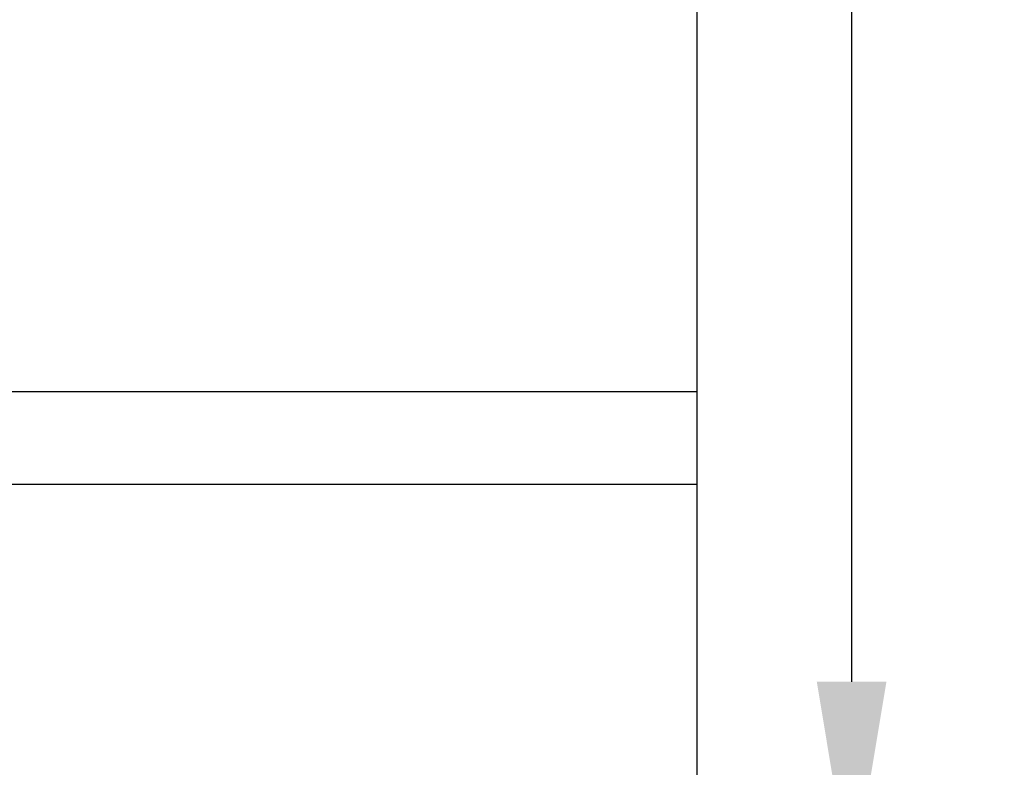
# Model space of a CAD drawing. Units: inches. Extents: x -16 to 458, y -38 to 351.
# Drawn here: x 272 to 274, y 7 to 9 of the extents above; entities that cross this region are included whole.
import ezdxf

# ---------------------------------------------------------------- set-up
doc = ezdxf.new("R2010")
doc.units = ezdxf.units.IN
doc.header["$LTSCALE"] = 0.08
doc.header["$MEASUREMENT"] = 0
doc.layers.add('TEXT', color=7, linetype='Continuous', lineweight=15)
doc.styles.add('ROMAND', font='romand.shx', dxfattribs={"oblique": 15})
doc.dimstyles.new('ROMAND-18', dxfattribs={"dimscale": 18, "dimtxt": 0.125, "dimasz": 0.125, "dimexe": 0.0625, "dimexo": 0.0625, "dimgap": 0.0625, "dimtad": 0, "dimtih": 1, "dimtoh": 1, "dimdec": 3, "dimzin": 0, "dimdsep": 46, "dimlunit": 4, "dimtxsty": 'ROMAND', "dimcen": 0, "dimadec": 0, "dimazin": 0, "dimtfac": 1, "dimtdec": 3, "dimtofl": 0, "dimtmove": 0, "dimatfit": 3, "dimfxl": 0, "dimtolj": 1, "dimtzin": 0, "dimarcsym": 0})

# ---------------------------------------------------------------- blocks, each defined once
blk = doc.blocks.new('*D47')
at = {"layer": 'DEFPOINTS', "color": 0}
for p in [(274.0392, 6.9062), (274.0392, 5.3886)]:
    blk.add_point(p, dxfattribs=at)
at = {"layer": 'TEXT', "color": 0, "lineweight": -2}
for p, q in [((274.6017, 9.4924), (274.0392, 9.4924)), ((274.0392, 9.4924), (274.0392, 7.4687))]:
    blk.add_line(p, q, dxfattribs=at)
at = {"layer": 'TEXT', "color": 0}
blk.add_solid([(273.9455, 7.4687), (274.133, 7.4687), (274.0392, 6.9062)], dxfattribs=at)
at = {"layer": 'TEXT', "color": 0, "insert": (278.7753, 9.4924), "char_height": 0.5625, "attachment_point": 5, "style": 'ROMAND'}
blk.add_mtext('\\A1;\\A1;{\\H0.7x;\\S1/4;}"-20x1{\\H0.7x;\\S1/4;}"\\PS.S. SOCKET\\PHEAD CAP SCREW\\P(2 @ 180%%d)', dxfattribs=at)

msp = doc.modelspace()

# ---------------------------------------------------------------- linework, layer by layer
for p, q in [((273.6234, 0), (273.6234, 33)), ((267.6234, 8.25), (273.6234, 8.25)), ((267.3734, 8), (273.6234, 8))]:
    msp.add_line(p, q)

# ---------------------------------------------------------------- dimensions: what is measured, and where the dimension line sits
at = {"layer": 'TEXT'}
dim = msp.add_diameter_dim_2p(p1=(274.0392, 5.3886), p2=(274.0392, 6.9062), text='\\A1;{\\H0.7x;\\S1/4;}"-20x1{\\H0.7x;\\S1/4;}"\\PS.S. SOCKET\\PHEAD CAP SCREW\\P(2 @ 180%%d)', dimstyle='ROMAND-18', override={"dimscale": 4.5}, dxfattribs=at)
dim.commit()
dim.dimension.update_dxf_attribs({"geometry": '*D47', "text_midpoint": (278.7753, 9.4924), "dimtype": 163})

doc.saveas('drawing.dxf')
